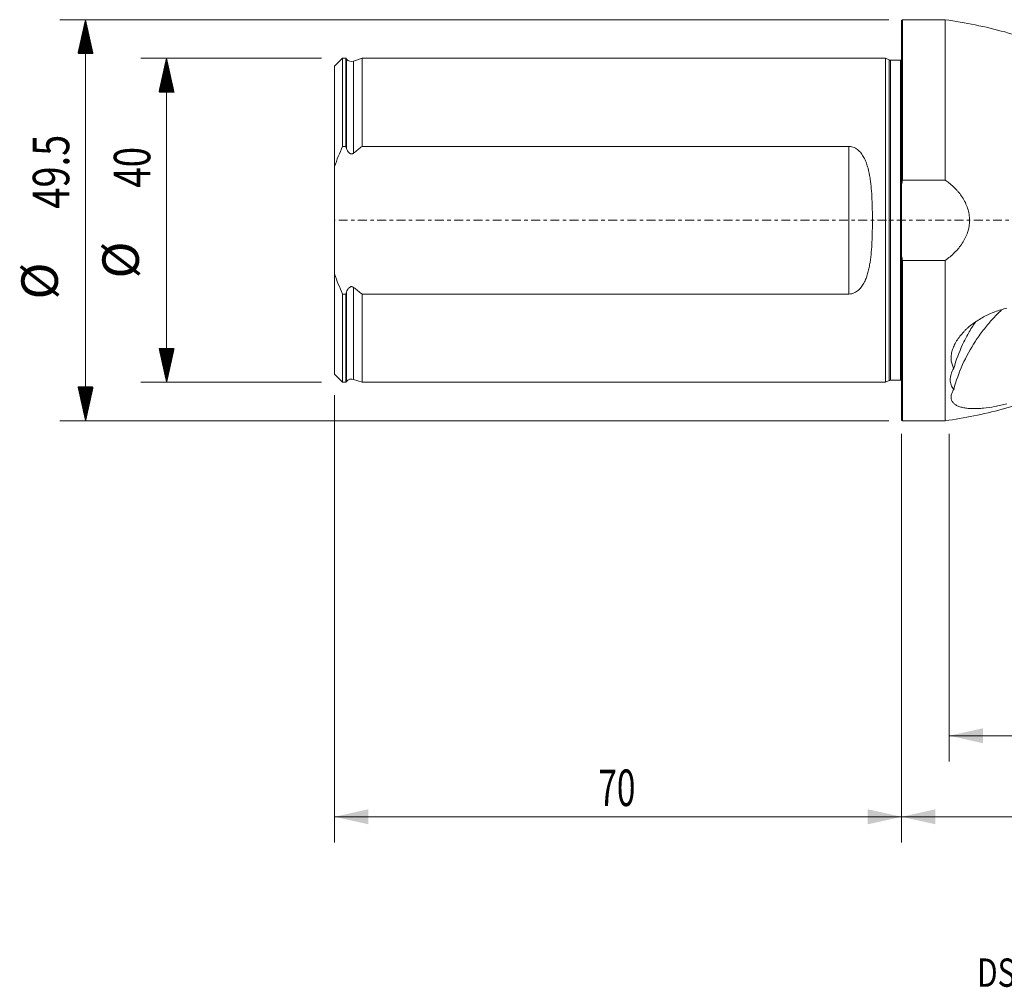
# Model space of a CAD drawing. Units: millimetres. Extents: x -109 to 249, y -95 to 25.
# Drawn here: x -109 to 13, y -95 to 25 of the extents above; entities that cross this region are included whole.
import ezdxf

# ---------------------------------------------------------------- set-up
doc = ezdxf.new("R2010")
doc.units = ezdxf.units.MM
doc.linetypes.add('CENTER', pattern=[47.5, 22, -8.5, 8.5, -8.5])
for name, color, linetype in [('1', 4, 'Continuous'), ('2', 7, 'Continuous'), ('SK1', 4, 'Continuous'), ('SK2', 7, 'Continuous'), ('SK4', 2, 'CENTER'), ('SK6', 5, 'Continuous')]:
    doc.layers.add(name, color=color, linetype=linetype)
doc.styles.add('iso_b_vert', font='simplex.shx')
doc.dimstyles.get("Standard").update_dxf_attribs({"dimtxt": 0.18, "dimasz": 0.18, "dimexe": 0.18, "dimexo": 0.0625, "dimgap": 0.09, "dimtad": 1, "dimzin": 0, "dimdsep": 52, "dimtxsty": 'Standard', "dimcen": 0.09, "dimadec": 0, "dimazin": 0, "dimtfac": 1, "dimtdec": 4, "dimtofl": 0, "dimtmove": 0, "dimatfit": 3, "dimfxl": 1, "dimtolj": 1, "dimtzin": 0, "dimarcsym": 0})

# ---------------------------------------------------------------- blocks, each defined once
blk = doc.blocks.new('_U0')
at = {"layer": '2', "lineweight": 13}
for p, q in [((219, -20.0875), (219, -76.786537)), ((0, -26.3375), (0, -76.786537)), ((0, -73.611537), (219, -73.611537))]:
    blk.add_line(p, q, dxfattribs=at)
at = {"layer": '2', "lineweight": 18}
for points in [[(0, -73.611537), (4.174997, -72.685962), (4.175003, -74.537112)], [(219, -73.611537), (214.825003, -74.537112), (214.824997, -72.685962)]]:
    blk.add_solid(points, dxfattribs=at)
at = {"layer": '2', "lineweight": 18, "insert": (105.931801, -72.283865), "char_height": 4.5, "attachment_point": 7, "line_spacing_factor": 1.084337, "style": 'iso_b_vert'}
blk.add_mtext('\\W0.6328;219', dxfattribs=at)
blk = doc.blocks.new('_U1')
at = {"layer": 'SK2', "lineweight": 13}
for p, q in [((-70, -21.5875), (-70, -76.786537)), ((0, -26.3375), (0, -76.786537)), ((-70, -73.611537), (0, -73.611537))]:
    blk.add_line(p, q, dxfattribs=at)
at = {"layer": 'SK2', "lineweight": 18}
for points in [[(-70, -73.611537), (-65.825003, -72.685962), (-65.824997, -74.537112)], [(0, -73.611537), (-4.174997, -74.537112), (-4.175003, -72.685962)]]:
    blk.add_solid(points, dxfattribs=at)
at = {"layer": 'SK2', "lineweight": 18, "insert": (-37.449242, -72.283865), "char_height": 4.5, "attachment_point": 7, "line_spacing_factor": 1.084337, "style": 'iso_b_vert'}
blk.add_mtext('\\W0.6740;70', dxfattribs=at)
blk = doc.blocks.new('_U2')
at = {"layer": 'SK2', "lineweight": 13}
for p, q in [((219, -20.0875), (219, -66.786537)), ((5.8772, -26.3375), (5.8772, -66.786537)), ((219, -63.611537), (5.8772, -63.611537))]:
    blk.add_line(p, q, dxfattribs=at)
at = {"layer": 'SK2', "lineweight": 18}
for points in [[(5.8772, -63.611537), (10.052197, -62.685962), (10.052203, -64.537112)], [(219, -63.611537), (214.825003, -64.537112), (214.824997, -62.685962)]]:
    blk.add_solid(points, dxfattribs=at)
at = {"layer": 'SK2', "lineweight": 18, "insert": (106.839873, -62.283865), "char_height": 4.5, "attachment_point": 7, "line_spacing_factor": 1.084337, "style": 'iso_b_vert'}
blk.add_mtext('\\W0.6725;213.1', dxfattribs=at)

msp = doc.modelspace()

# ---------------------------------------------------------------- hatches: boundary and pattern name
at = {"layer": 'SK2', "lineweight": 13}
h = msp.add_hatch(dxfattribs=at)
h.set_pattern_fill('ANSI31', color=256, scale=0.0062, style=0)
h.paths.add_polyline_path([(-100.725, 24.75), (-99.799, 20.575), (-101.651, 20.575)])
h = msp.add_hatch(dxfattribs=at)
h.set_pattern_fill('ANSI31', color=256, scale=0.0062, style=0)
h.paths.add_polyline_path([(-90.725, 20), (-89.799, 15.825), (-91.651, 15.825)])
h = msp.add_hatch(dxfattribs=at)
h.set_pattern_fill('ANSI31', color=256, scale=0.0062, style=0)
h.paths.add_polyline_path([(-90.725, -20), (-91.651, -15.825), (-89.799, -15.825)])
h = msp.add_hatch(dxfattribs=at)
h.set_pattern_fill('ANSI31', color=256, scale=0.0062, style=0)
h.paths.add_polyline_path([(-100.725, -24.75), (-101.651, -20.575), (-99.799, -20.575)])

# ---------------------------------------------------------------- linework, layer by layer
at = {"layer": '1', "lineweight": 13}
for p, q in [((0.1, 24.75), (0, 24.65)), ((0, 24.65), (0, 4.423)), ((0.1, 24.75), (0.1, 4.95)), ((5.377, 24.75), (0.1, 24.75)), ((5.377, 24.75), (5.377, 4.95)), ((0.1, 4.95), (5.377, 4.95)), ((0, -4.423), (0, 4.423)), ((0, -24.65), (0, -4.423)), ((5.377, -4.95), (0.1, -4.95)), ((0.1, -24.75), (0.1, -4.95)), ((5.377, -4.95), (5.377, -24.75)), ((0, -24.65), (0.1, -24.75)), ((0.1, -24.75), (5.377, -24.75))]:
    msp.add_line(p, q, dxfattribs=at)
for points, knots in [([(30, 18.037), (29.199, 18.038), (27.608, 18.141), (25.248, 18.603), (22.971, 19.367), (20.818, 20.412), (18.601, 21.313), (15.922, 22.297), (12.754, 23.27), (9.09, 24.148), (6.619, 24.575), (5.377, 24.75)], [0, 0, 0, 0, 0.0930822, 0.1867023, 0.2800786, 0.3730772, 0.4663513, 0.5597821, 0.7067198, 0.8535579, 1, 1, 1, 1]), ([(5.377, -4.95), (5.789, -4.66), (6.176, -4.343), (6.709, -3.815), (6.878, -3.631), (7.2, -3.242), (7.349, -3.041), (7.758, -2.416), (7.979, -1.972), (8.173, -1.372), (8.208, -1.25), (8.268, -1.005), (8.293, -0.882), (8.353, -0.512), (8.374, -0.262), (8.375, 0.115), (8.37, 0.242), (8.35, 0.494), (8.335, 0.619), (8.276, 0.99), (8.217, 1.234), (8.064, 1.712), (7.969, 1.948), (7.75, 2.4), (7.626, 2.617), (7.353, 3.035), (7.204, 3.237), (6.963, 3.528), (6.88, 3.624), (6.71, 3.809), (6.623, 3.9), (6.178, 4.341), (5.79, 4.66), (5.377, 4.95)], [0, 0, 0, 0, 0.125, 0.125, 0.1875, 0.1875, 0.25, 0.25, 0.375, 0.375, 0.40625, 0.40625, 0.4375, 0.4375, 0.5, 0.5, 0.53125, 0.53125, 0.5625, 0.5625, 0.625, 0.625, 0.6875, 0.6875, 0.75, 0.75, 0.8125, 0.8125, 0.84375, 0.84375, 0.875, 0.875, 1, 1, 1, 1]), ([(13, -10.862), (12.496, -10.97), (12.002, -11.115), (11.276, -11.383), (11.036, -11.481), (10.68, -11.642), (10.562, -11.697), (10.327, -11.813), (10.21, -11.874), (9.635, -12.184), (9.201, -12.46), (8.59, -12.917), (8.393, -13.076), (8.109, -13.327), (8.015, -13.413), (7.834, -13.587), (7.746, -13.676), (7.321, -14.123), (7.026, -14.497), (6.721, -14.99), (6.663, -15.089), (6.557, -15.287), (6.508, -15.385), (6.373, -15.682), (6.299, -15.88), (6.213, -16.176), (6.188, -16.275), (6.148, -16.473), (6.133, -16.572), (6.1, -16.864), (6.097, -17.054), (6.13, -17.421), (6.164, -17.598), (6.245, -17.857), (6.276, -17.941), (6.348, -18.105), (6.388, -18.185), (6.433, -18.263)], [0, 0, 0, 0, 0.125, 0.125, 0.1875, 0.1875, 0.21875, 0.21875, 0.25, 0.25, 0.375, 0.375, 0.4375, 0.4375, 0.46875, 0.46875, 0.5, 0.5, 0.625, 0.625, 0.65625, 0.65625, 0.6875, 0.6875, 0.75, 0.75, 0.78125, 0.78125, 0.8125, 0.8125, 0.875, 0.875, 0.9375, 0.9375, 0.96875, 0.96875, 1, 1, 1, 1]), ([(12.339, -11.053), (11.932, -11.443), (11.541, -11.846), (10.785, -12.682), (10.422, -13.116), (9.902, -13.786), (9.733, -14.013), (9.405, -14.472), (9.246, -14.703), (8.481, -15.869), (7.958, -16.83), (7.074, -18.808), (6.713, -19.823), (6.433, -20.865)], [0, 0, 0, 0, 0.1407133, 0.1407133, 0.2839278, 0.2839278, 0.355535, 0.355535, 0.4271422, 0.4271422, 0.7135711, 0.7135711, 1, 1, 1, 1]), ([(6.433, -18.263), (6.713, -17.272), (7.075, -16.301), (7.741, -14.873), (7.984, -14.402), (8.381, -13.702), (8.519, -13.47), (8.806, -13.009), (8.955, -12.781), (9.123, -12.534), (9.137, -12.513), (9.152, -12.491)], [0, 0, 0, 0, 0.4941321, 0.4941321, 0.7411982, 0.7411982, 0.8647312, 0.8647312, 0.9882643, 0.9882643, 1, 1, 1, 1]), ([(5.377, -24.75), (6.563, -24.583), (8.921, -24.179), (12.423, -23.357), (15.869, -22.323), (18.827, -21.235), (21.313, -20.182), (23.353, -19.213), (25.517, -18.543), (27.744, -18.128), (29.245, -18.038), (30, -18.038)], [0, 0, 0, 0, 0.1397748, 0.2799228, 0.4201861, 0.5603059, 0.6482003, 0.7358611, 0.8239884, 0.9122532, 1, 1, 1, 1]), ([(6.433, -18.263), (6.289, -18.51), (6.179, -18.753), (6.067, -19.113), (6.038, -19.233), (5.999, -19.468), (5.989, -19.583), (5.989, -19.917), (6.027, -20.127), (6.14, -20.423), (6.187, -20.518), (6.297, -20.698), (6.361, -20.784), (6.433, -20.865)], [0, 0, 0, 0, 0.25, 0.25, 0.375, 0.375, 0.5, 0.5, 0.75, 0.75, 0.875, 0.875, 1, 1, 1, 1]), ([(6.433, -20.865), (6.344, -21.007), (6.273, -21.146), (6.166, -21.416), (6.131, -21.547), (6.081, -21.929), (6.124, -22.154), (6.267, -22.402), (6.3, -22.449), (6.374, -22.54), (6.415, -22.584), (6.55, -22.707), (6.656, -22.78), (6.896, -22.912), (7.032, -22.969), (7.326, -23.067), (7.485, -23.107), (7.738, -23.156), (7.826, -23.17), (8.006, -23.195), (8.098, -23.206), (8.383, -23.232), (8.581, -23.242), (8.99, -23.248), (9.201, -23.244), (9.528, -23.229), (9.639, -23.222), (9.864, -23.205), (9.978, -23.195), (10.552, -23.139), (11.025, -23.071), (11.753, -22.938), (12, -22.889), (12.498, -22.78), (12.748, -22.722), (13, -22.658)], [0, 0, 0, 0, 0.0625, 0.0625, 0.125, 0.125, 0.25, 0.25, 0.28125, 0.28125, 0.3125, 0.3125, 0.375, 0.375, 0.4375, 0.4375, 0.5, 0.5, 0.53125, 0.53125, 0.5625, 0.5625, 0.625, 0.625, 0.6875, 0.6875, 0.71875, 0.71875, 0.75, 0.75, 0.875, 0.875, 0.9375, 0.9375, 1, 1, 1, 1])]:
    msp.add_open_spline(points, degree=3, knots=knots, dxfattribs=at)
for points in [[(0, 4.423), (0.032, 4.599), (0.065, 4.774), (0.1, 4.95)], [(0.1, -4.95), (0.065, -4.774), (0.032, -4.599), (0, -4.423)]]:
    msp.add_open_spline(points, degree=3, dxfattribs=at)
at = {"layer": '1', "lineweight": 18}
msp.add_point((0, 0), dxfattribs=at)
at = {"layer": 'SK1', "lineweight": 13}
for p, q in [((-69, 19.996), (-70, 18.996)), ((-69, 9.103), (-69, 19.996)), ((-68.6, 19.996), (-69, 19.996)), ((-68.6, 9.103), (-68.6, 19.996)), ((-68.516, 19.893), (-68.6, 19.996)), ((-68.516, 19.893), (-68.516, 8.873)), ((-66.6, 19.996), (-67.634, 19.64)), ((-67.634, 19.64), (-67.634, 8.291)), ((-66.6, 19.996), (-66.6, 9.103)), ((-2, 19.996), (-66.6, 19.996)), ((-2, -19.996), (-2, 19.996)), ((-1.544, 19.783), (-2, 19.996)), ((-1.544, -19.783), (-1.544, 19.783)), ((-1.375, -19.746), (-1.375, 19.746)), ((-0.15, 19.746), (-1.375, 19.746)), ((-0.15, -19.746), (-0.15, 19.746)), ((-70, 6.623), (-70, 18.996)), ((-69, 9.103), (-68.6, 9.103)), ((-66.6, 9.103), (-6.5, 9.103)), ((-6.5, -9.103), (-6.5, 9.103)), ((-70, 6.623), (-70, -6.623)), ((-70, -18.996), (-70, -6.623)), ((-67.634, -8.291), (-67.634, -19.64)), ((-68.6, -9.103), (-69, -9.103)), ((-69, -19.996), (-69, -9.103)), ((-68.6, -19.996), (-68.6, -9.103)), ((-68.516, -8.873), (-68.516, -19.893)), ((-6.5, -9.103), (-66.6, -9.103)), ((-66.6, -9.103), (-66.6, -19.996)), ((-70, -18.996), (-69, -19.996)), ((-69, -19.996), (-68.6, -19.996)), ((-68.6, -19.996), (-68.516, -19.893)), ((-67.634, -19.64), (-66.6, -19.996)), ((-66.6, -19.996), (-2, -19.996)), ((-2, -19.996), (-1.544, -19.783)), ((-1.375, -19.746), (-0.15, -19.746))]:
    msp.add_line(p, q, dxfattribs=at)
for centre, radius, start, end in [((-67.895, 20.396), 0.8, 219, 289.018), ((-1.375, 20.146), 0.4, 245, 270), ((-0.15, 20.146), 0.4, 270, 292.02431), ((-67.895, -20.396), 0.8, 70.982, 141), ((-1.375, -20.146), 0.4, 90, 115), ((-0.15, -20.146), 0.4, 67.97569, 90)]:
    msp.add_arc(centre, radius, start, end, dxfattribs=at)
for points, knots in [([(-70, 6.623), (-69.853, 7.045), (-69.694, 7.464), (-69.36, 8.291), (-69.184, 8.699), (-69, 9.103)], [0, 0, 0, 0, 0.5, 0.5, 1, 1, 1, 1]), ([(-68.516, 8.873), (-68.481, 8.774), (-68.439, 8.678), (-68.337, 8.495), (-68.277, 8.406), (-68.164, 8.295), (-68.123, 8.262), (-68.03, 8.211), (-67.979, 8.193), (-67.9, 8.186), (-67.873, 8.186), (-67.82, 8.194), (-67.795, 8.201), (-67.745, 8.219), (-67.721, 8.231), (-67.676, 8.258), (-67.654, 8.274), (-67.634, 8.291)], [0, 0, 0, 0, 0.25, 0.25, 0.5, 0.5, 0.625, 0.625, 0.75, 0.75, 0.8125, 0.8125, 0.875, 0.875, 0.9375, 0.9375, 1, 1, 1, 1]), ([(-6.5, 9.103), (-6.387, 9.103), (-6.277, 9.09), (-6.061, 9.043), (-5.955, 9.008), (-5.755, 8.92), (-5.66, 8.867), (-5.48, 8.748), (-5.396, 8.682), (-5.24, 8.541), (-5.166, 8.466), (-5.028, 8.308), (-4.963, 8.224), (-4.782, 7.969), (-4.679, 7.79), (-4.54, 7.512), (-4.497, 7.418), (-4.416, 7.226), (-4.378, 7.128), (-4.271, 6.833), (-4.209, 6.633), (-4.045, 6.028), (-3.964, 5.615), (-3.866, 4.985), (-3.838, 4.773), (-3.788, 4.346), (-3.767, 4.13), (-3.711, 3.484), (-3.684, 3.052), (-3.645, 2.186), (-3.632, 1.752), (-3.615, 0.881), (-3.611, 0.445), (-3.611, -0.43), (-3.615, -0.868), (-3.627, -1.527), (-3.633, -1.747), (-3.647, -2.186), (-3.655, -2.405), (-3.685, -3.058), (-3.711, -3.49), (-3.786, -4.348), (-3.834, -4.773), (-3.931, -5.405), (-3.968, -5.615), (-4.053, -6.03), (-4.101, -6.236), (-4.211, -6.641), (-4.274, -6.841), (-4.417, -7.233), (-4.496, -7.424), (-4.679, -7.792), (-4.782, -7.969), (-4.961, -8.222), (-5.025, -8.304), (-5.164, -8.463), (-5.238, -8.539), (-5.396, -8.681), (-5.479, -8.747), (-5.66, -8.867), (-5.755, -8.92), (-5.953, -9.007), (-6.057, -9.042), (-6.276, -9.09), (-6.387, -9.103), (-6.5, -9.103)], [0, 0, 0, 0, 0.015625, 0.015625, 0.03125, 0.03125, 0.046875, 0.046875, 0.0625, 0.0625, 0.078125, 0.078125, 0.09375, 0.09375, 0.125, 0.125, 0.140625, 0.140625, 0.15625, 0.15625, 0.1875, 0.1875, 0.25, 0.25, 0.28125, 0.28125, 0.3125, 0.3125, 0.375, 0.375, 0.4375, 0.4375, 0.5, 0.5, 0.5625, 0.5625, 0.59375, 0.59375, 0.625, 0.625, 0.6875, 0.6875, 0.75, 0.75, 0.78125, 0.78125, 0.8125, 0.8125, 0.84375, 0.84375, 0.875, 0.875, 0.90625, 0.90625, 0.921875, 0.921875, 0.9375, 0.9375, 0.953125, 0.953125, 0.96875, 0.96875, 0.984375, 0.984375, 1, 1, 1, 1]), ([(-67.634, -8.291), (-67.675, -8.257), (-67.72, -8.229), (-67.794, -8.201), (-67.82, -8.194), (-67.872, -8.186), (-67.899, -8.186), (-67.952, -8.19), (-67.978, -8.196), (-68.028, -8.212), (-68.052, -8.223), (-68.122, -8.262), (-68.163, -8.295), (-68.239, -8.369), (-68.272, -8.409), (-68.334, -8.494), (-68.362, -8.539), (-68.439, -8.677), (-68.481, -8.775), (-68.516, -8.873)], [0, 0, 0, 0, 0.125, 0.125, 0.1875, 0.1875, 0.25, 0.25, 0.3125, 0.3125, 0.375, 0.375, 0.5, 0.5, 0.625, 0.625, 0.75, 0.75, 1, 1, 1, 1])]:
    msp.add_open_spline(points, degree=3, knots=knots, dxfattribs=at)
for points in [[(-68.6, 9.103), (-68.572, 9.026), (-68.544, 8.95), (-68.516, 8.873)], [(-67.634, 8.291), (-67.294, 8.568), (-66.95, 8.838), (-66.6, 9.103)], [(-69, -9.103), (-69.369, -8.292), (-69.706, -7.467), (-70, -6.623)], [(-66.6, -9.103), (-66.949, -8.838), (-67.294, -8.568), (-67.634, -8.291)], [(-68.516, -8.873), (-68.544, -8.95), (-68.572, -9.026), (-68.6, -9.103)]]:
    msp.add_open_spline(points, degree=3, dxfattribs=at)
at = {"layer": 'SK2', "lineweight": 13}
for p, q in [((-1.587, 24.75), (-103.9, 24.75)), ((-100.725, -24.75), (-100.725, 24.75)), ((-71.588, 20), (-93.9, 20)), ((-90.725, 20), (-90.725, -20)), ((-71.588, -20), (-93.9, -20)), ((-1.587, -24.75), (-103.9, -24.75))]:
    msp.add_line(p, q, dxfattribs=at)
at = {"layer": 'SK4', "lineweight": 13, "ltscale": 0.05}
msp.add_line((219, 0), (-70, 0), dxfattribs=at)

# ---------------------------------------------------------------- texts
at = {"layer": 'SK2', "lineweight": 18, "char_height": 4.5, "attachment_point": 7, "rotation": 90, "line_spacing_factor": 1.084337, "style": 'iso_b_vert'}
for s, insert in [('\\W0.7640;49.5', (-102.737, 1.436)), ('\\W0.7361;40', (-92.737, 4.029)), ('%%c', (-92.737, -7.186)), ('%%c', (-102.737, -9.779))]:
    msp.add_mtext(s, dxfattribs=dict(at, insert=insert))
at = {"layer": 'SK6', "lineweight": 18, "insert": (9.309, -94.593), "char_height": 3.5, "attachment_point": 7, "line_spacing_factor": 1.084337, "style": 'iso_b_vert'}
msp.add_mtext('\\W0.7723;DS20-D3700L40-05', dxfattribs=at)

# ---------------------------------------------------------------- dimensions: what is measured, and where the dimension line sits
at = {"layer": '2', "lineweight": 18}
dim = msp.add_linear_dim(base=(219, -73.612), p1=(0, -24.75), p2=(219, -18.5), dimstyle='Standard', override={"dimtxt": 4.5, "dimasz": 4.175, "dimexe": 3.175, "dimexo": 1.5875, "dimgap": 2.25, "dimtad": 1, "dimtih": 1, "dimtoh": 0, "dimdec": 1, "dimlfac": 1, "dimzin": 8, "dimdsep": 46, "dimlunit": 2, "dimpost": '<>', "dimtxsty": 'iso_b_vert', "dimsah": 1, "dimse1": 0, "dimse2": 0, "dimsd1": 0, "dimsd2": 0, "dimclrd": 9, "dimclre": 150, "dimclrt": 43, "dimtol": 0, "dimtm": -0.1, "dimtfac": 0.777778, "dimtdec": 2, "dimtofl": 1, "dimtmove": 0, "dimtzin": 8, "dimlwd": 13, "dimlwe": 13}, dxfattribs=at)
dim.commit()
dim.dimension.update_dxf_attribs({"geometry": '_U0', "text_midpoint": (109.5, -73.612)})
at = {"layer": 'SK2', "lineweight": 18}
for base, p1, p2, picture, middle in [((5.877, -63.612), (219, -18.5), (5.877, -24.75), '_U2', (112.439, -63.612)), ((0, -73.612), (-70, -20), (0, -24.75), '_U1', (-35, -73.612))]:
    dim = msp.add_linear_dim(base=base, p1=p1, p2=p2, dimstyle='Standard', override={"dimtxt": 4.5, "dimasz": 4.175, "dimexe": 3.175, "dimexo": 1.5875, "dimgap": 2.25, "dimtad": 1, "dimtih": 1, "dimtoh": 0, "dimdec": 1, "dimlfac": 1, "dimzin": 8, "dimdsep": 46, "dimlunit": 2, "dimpost": '<>', "dimtxsty": 'iso_b_vert', "dimsah": 1, "dimse1": 0, "dimse2": 0, "dimsd1": 0, "dimsd2": 0, "dimclrd": 9, "dimclre": 150, "dimclrt": 43, "dimtol": 0, "dimtm": -0.1, "dimtfac": 0.777778, "dimtdec": 2, "dimtofl": 1, "dimtmove": 0, "dimtzin": 8, "dimlwd": 13, "dimlwe": 13}, dxfattribs=at)
    dim.commit()
    dim.dimension.update_dxf_attribs({"geometry": picture, "text_midpoint": middle})

doc.saveas('drawing.dxf')
